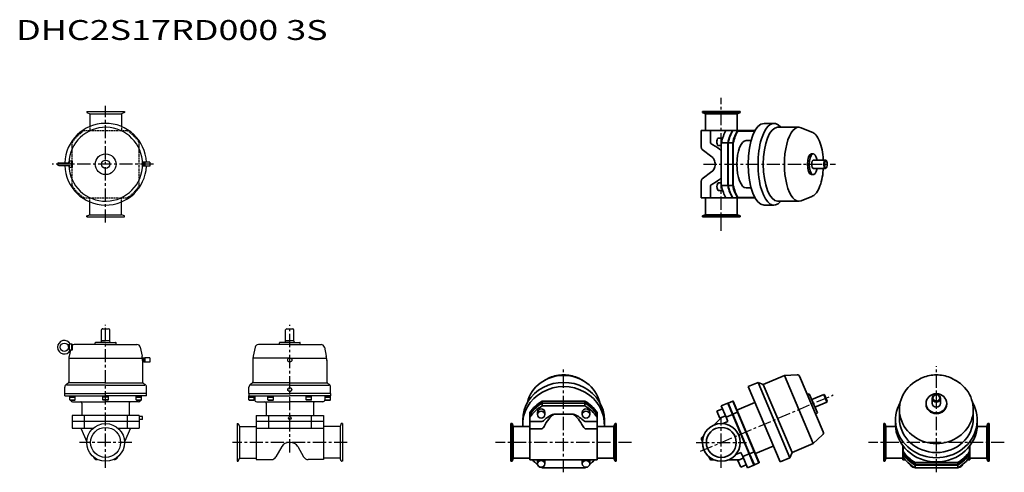
# Model space of a CAD drawing. Units: millimetres. Extents: x 42 to 2414, y 90 to 1180.
import ezdxf

# ---------------------------------------------------------------- set-up
doc = ezdxf.new("R2010")
doc.units = ezdxf.units.MM
doc.linetypes.add('CENTER', pattern=[50.8, 31.75, -6.35, 6.35, -6.35])
doc.linetypes.add('HIDDEN', pattern=[0.375, 0.25, -0.125])
doc.layers.add('Visible (ISO)', color=7, linetype='Continuous', lineweight=35)

msp = doc.modelspace()

# ---------------------------------------------------------------- linework, layer by layer
at = {"linetype": 'CENTER'}
for p, q in [((1732.2, 671.4), (1732.2, 992)), ((248.7, 691.1), (248.7, 972.3)), ((364.4, 831.7), (119.9, 831.7)), ((1689.3, 831.7), (2007.5, 831.7)), ((248.7, 100.8), (248.7, 445.2)), ((692.4, 137.5), (692.4, 445.2)), ((1352.1, 89.9), (1352.1, 342.6)), ((2250.4, 89.9), (2250.4, 345.3)), ((1681.9, 140.5), (2001.4, 276)), ((311.6, 161.8), (185.8, 161.8)), ((830.7, 161.8), (554.1, 161.8)), ((1515.9, 161.8), (1188.4, 161.8)), ((2414.1, 161.8), (2086.7, 161.8))]:
    msp.add_line(p, q, dxfattribs=at)
for p, q in [((203.2, 958.7), (203.2, 955.9)), ((203.2, 958.7), (294.2, 958.7)), ((203.2, 955.9), (210.6, 953.2)), ((210.6, 953.2), (210.6, 922.5)), ((210.6, 953.2), (286.9, 953.2)), ((294.2, 955.9), (286.9, 953.2)), ((286.9, 953.2), (286.9, 922.5)), ((294.2, 958.7), (294.2, 955.9)), ((210.6, 710.2), (210.6, 740.9)), ((286.9, 710.2), (286.9, 740.9)), ((203.2, 707.6), (210.6, 710.2)), ((203.2, 704.7), (203.2, 707.6)), ((203.2, 704.7), (294.2, 704.7)), ((210.6, 710.2), (286.9, 710.2)), ((294.2, 707.6), (286.9, 710.2)), ((294.2, 704.7), (294.2, 707.6)), ((611.4, 226.9), (611.4, 120.6)), ((773.4, 226.9), (773.4, 120.6)), ((189, 195.9), (203.2, 163.2)), ((308.4, 195.9), (294.2, 163.2)), ((565.4, 207.3), (565.4, 116.3)), ((570.9, 199.9), (570.9, 123.6)), ((813.9, 199.9), (813.9, 123.6)), ((819.4, 207.3), (819.4, 116.3)), ((673.4, 151.8), (659.1, 127.1)), ((690.7, 161.8), (694.1, 161.8)), ((711.4, 151.8), (725.7, 127.1)), ((568.2, 116.3), (570.9, 123.6)), ((570.9, 123.6), (606.9, 123.6)), ((606.9, 123.6), (611.4, 123.6)), ((611.4, 120.6), (647.9, 120.6)), ((773.4, 120.6), (736.9, 120.6)), ((813.9, 123.6), (773.4, 123.6)), ((816.5, 116.3), (813.9, 123.6)), ((565.4, 116.3), (568.2, 116.3)), ((819.4, 116.3), (816.5, 116.3))]:
    msp.add_line(p, q)
at = {"linetype": 'HIDDEN', "ltscale": 10}
for p, q in [((197.2, 912.7), (300.2, 912.7)), ((210.6, 922.5), (210.6, 912.7)), ((286.9, 922.5), (286.9, 912.7)), ((167.7, 780.2), (167.7, 883.2)), ((329.7, 780.2), (329.7, 883.2)), ((197.2, 750.7), (300.2, 750.7)), ((210.6, 740.9), (210.6, 750.7)), ((286.9, 740.9), (286.9, 750.7))]:
    msp.add_line(p, q, dxfattribs=at)
at = {"linetype": 'Continuous'}
for p, q in [((136, 834.9), (161.4, 834.9)), ((160, 834.9), (161.2, 839.2)), ((167.7, 839.2), (161.2, 839.2)), ((161.2, 839.2), (161.2, 834.9)), ((166.2, 839.2), (166.2, 824.2)), ((167.7, 839.2), (167.7, 824.2)), ((340.8, 836.5), (337.6, 836.4)), ((339.7, 836.4), (339.7, 827)), ((342.8, 836.5), (340.8, 836.5)), ((342.8, 836.7), (342.8, 826.7)), ((355.3, 836.7), (342.8, 836.7)), ((355.3, 836.7), (355.3, 826.7)), ((136, 828.6), (161.4, 828.6)), ((160, 828.6), (161.2, 824.2)), ((161.2, 828.6), (161.2, 824.2)), ((167.7, 824.2), (161.2, 824.2)), ((340.8, 827), (337.6, 827.1)), ((342.8, 827), (340.8, 827)), ((355.3, 826.7), (342.8, 826.7)), ((238.7, 406.4), (238.7, 432.6)), ((241.7, 435.6), (255.7, 435.6)), ((258.7, 406.4), (258.7, 432.6)), ((682.4, 406.4), (682.4, 432.6)), ((685.4, 435.6), (699.4, 435.6)), ((702.4, 406.4), (702.4, 432.6)), ((237.7, 402.6), (238.7, 406.4)), ((258.7, 406.4), (238.7, 406.4)), ((259.7, 402.6), (258.7, 406.4)), ((681.4, 402.6), (682.4, 406.4)), ((702.4, 406.4), (682.4, 406.4)), ((703.4, 402.6), (702.4, 406.4)), ((159.2, 391.1), (161.2, 398.6)), ((159.2, 391.1), (161.2, 383.6)), ((163.7, 383.6), (160.8, 369.8)), ((167.7, 398.6), (161.2, 398.6)), ((161.2, 398.6), (161.2, 383.6)), ((167.7, 383.6), (161.2, 383.6)), ((167.7, 383.6), (163.7, 383.6)), ((166.2, 398.6), (166.2, 383.6)), ((167.7, 383.6), (167.7, 398.6)), ((167.7, 395.5), (167.7, 383.6)), ((248.7, 397.6), (173.2, 397.6)), ((223.7, 397.6), (223.7, 401.6)), ((248.7, 402.6), (224.7, 402.6)), ((248.7, 402.6), (272.7, 402.6)), ((248.7, 397.6), (324.2, 397.6)), ((273.7, 397.6), (273.7, 401.6)), ((332.1, 391.3), (336.6, 369.8)), ((609, 391.3), (604.5, 369.8)), ((692.4, 397.6), (616.9, 397.6)), ((667.4, 397.6), (667.4, 401.6)), ((692.4, 402.6), (668.4, 402.6)), ((692.4, 402.6), (716.4, 402.6)), ((692.4, 397.6), (767.9, 397.6)), ((717.4, 397.6), (717.4, 401.6)), ((775.7, 391.3), (780.3, 369.8)), ((159.7, 359.5), (159.7, 308)), ((160, 364.7), (336.6, 364.7)), ((340.8, 364.9), (337.4, 364.8)), ((337.7, 359.5), (337.7, 308)), ((339.7, 364.8), (339.7, 355.4)), ((342.8, 364.9), (340.8, 364.9)), ((342.8, 365.1), (342.8, 355.1)), ((355.3, 365.1), (342.8, 365.1)), ((355.3, 365.1), (355.3, 355.1)), ((603.4, 359.5), (603.4, 308)), ((690.3, 364.7), (604.5, 364.7)), ((694.4, 364.7), (780.3, 364.7)), ((781.4, 359.5), (781.4, 308)), ((340.8, 355.4), (337.7, 355.5)), ((342.8, 355.4), (340.8, 355.4)), ((355.3, 355.1), (342.8, 355.1)), ((150.2, 273.6), (150.2, 295)), ((157.2, 303.7), (154.2, 301.9)), ((248.7, 299.6), (154.2, 299.6)), ((248.7, 305.1), (159.7, 305.1)), ((248.7, 305.1), (337.7, 305.1)), ((248.7, 299.6), (343.2, 299.6)), ((340.2, 303.7), (343.2, 301.9)), ((347.2, 273.6), (347.2, 295)), ((593.9, 279.6), (593.9, 295)), ((600.9, 303.7), (597.9, 301.9)), ((692.4, 299.6), (597.9, 299.6)), ((692.4, 305.1), (603.4, 305.1)), ((692.4, 305.1), (781.4, 305.1)), ((692.4, 299.6), (786.9, 299.6)), ((783.9, 303.7), (786.9, 301.9)), ((790.9, 279.6), (790.9, 295)), ((150.2, 279.6), (248.7, 279.6)), ((150.2, 273.6), (248.7, 273.6)), ((162.5, 271.6), (162.5, 273.6)), ((175.5, 271.6), (162.5, 271.6)), ((162.5, 264.1), (162.5, 271.6)), ((162.5, 270.4), (175.5, 270.4)), ((163.4, 263.6), (162.5, 264.1)), ((162.5, 264.1), (175.5, 264.1)), ((163.4, 263.6), (174.7, 263.6)), ((174.7, 263.6), (175.5, 264.1)), ((175.5, 271.6), (175.5, 273.6)), ((175.5, 264.1), (175.5, 271.6)), ((242.2, 271.6), (242.2, 273.6)), ((255.2, 271.6), (242.2, 271.6)), ((242.2, 264.1), (242.2, 271.6)), ((255.2, 270.4), (242.2, 270.4)), ((243.1, 263.6), (242.2, 264.1)), ((255.2, 264.1), (242.2, 264.1)), ((254.3, 263.6), (243.1, 263.6)), ((347.2, 279.6), (248.7, 279.6)), ((333.7, 273.6), (248.7, 273.6)), ((254.3, 263.6), (255.2, 264.1)), ((255.2, 271.6), (255.2, 273.6)), ((255.2, 264.1), (255.2, 271.6)), ((321.9, 271.6), (321.9, 273.6)), ((321.9, 264.1), (321.9, 271.6)), ((334.9, 271.6), (321.9, 271.6)), ((321.9, 270.4), (334.9, 270.4)), ((321.9, 264.1), (334.9, 264.1)), ((322.7, 263.6), (321.9, 264.1)), ((322.7, 263.6), (334, 263.6)), ((347.2, 273.6), (333.7, 273.6)), ((334, 263.6), (334.9, 264.1)), ((334.9, 271.6), (334.9, 273.6)), ((334.9, 264.1), (334.9, 271.6)), ((593.9, 279.6), (593.9, 273.6)), ((593.9, 279.6), (692.4, 279.6)), ((593.9, 273.6), (692.4, 273.6)), ((593.9, 271.6), (593.9, 273.6)), ((606.9, 271.6), (593.9, 271.6)), ((593.9, 264.1), (593.9, 271.6)), ((593.9, 270.4), (606.9, 270.4)), ((593.9, 264.1), (606.9, 264.1)), ((594.7, 263.6), (593.9, 264.1)), ((594.7, 263.6), (606, 263.6)), ((606, 263.6), (606.9, 264.1)), ((606.9, 271.6), (606.9, 273.6)), ((606.9, 264.1), (606.9, 271.6)), ((607.9, 273.6), (607.9, 264.6)), ((639.9, 271.6), (639.9, 273.6)), ((639.9, 271.6), (652.9, 271.6)), ((639.9, 264.1), (639.9, 271.6)), ((639.9, 270.4), (652.9, 270.4)), ((639.9, 264.1), (652.9, 264.1)), ((640.7, 263.6), (639.9, 264.1)), ((640.7, 263.6), (652, 263.6)), ((652, 263.6), (652.9, 264.1)), ((652.9, 271.6), (652.9, 273.6)), ((652.9, 264.1), (652.9, 271.6)), ((790.9, 279.6), (692.4, 279.6)), ((790.9, 273.6), (692.4, 273.6)), ((731.9, 271.6), (731.9, 273.6)), ((744.9, 271.6), (731.9, 271.6)), ((731.9, 264.1), (731.9, 271.6)), ((744.9, 270.4), (731.9, 270.4)), ((732.7, 263.6), (731.9, 264.1)), ((744.9, 264.1), (731.9, 264.1)), ((744, 263.6), (732.7, 263.6)), ((744, 263.6), (744.9, 264.1)), ((744.9, 271.6), (744.9, 273.6)), ((744.9, 264.1), (744.9, 271.6)), ((776.9, 273.6), (776.9, 264.6)), ((777.9, 271.6), (777.9, 273.6)), ((777.9, 264.1), (777.9, 271.6)), ((777.9, 271.6), (790.9, 271.6)), ((777.9, 270.4), (790.9, 270.4)), ((778.7, 263.6), (777.9, 264.1)), ((777.9, 264.1), (790.9, 264.1)), ((778.7, 263.6), (790, 263.6)), ((790, 263.6), (790.9, 264.1)), ((790.9, 279.6), (790.9, 273.6)), ((790.9, 271.6), (790.9, 273.6)), ((790.9, 264.1), (790.9, 271.6)), ((169.2, 259.6), (248.7, 259.6)), ((191.7, 256.6), (191.7, 226.9)), ((328.2, 259.6), (248.7, 259.6)), ((305.7, 256.6), (305.7, 226.9)), ((612.9, 259.6), (692.4, 259.6)), ((635.4, 256.6), (635.4, 226.9)), ((771.9, 259.6), (692.4, 259.6)), ((749.4, 256.6), (749.4, 226.9)), ((167.7, 226.9), (167.7, 195.9)), ((329.7, 226.9), (167.7, 226.9)), ((197.2, 226.9), (197.2, 195.9)), ((300.2, 226.9), (300.2, 195.9)), ((329.7, 226.9), (329.7, 195.9)), ((337.7, 223.9), (329.7, 223.9)), ((337.7, 216.9), (329.7, 216.9)), ((337.7, 216.9), (337.7, 223.9)), ((611.4, 226.9), (773.4, 226.9)), ((611.4, 225.9), (611.4, 213.9)), ((640.9, 226.9), (640.9, 195.9)), ((743.9, 226.9), (743.9, 195.9)), ((167.7, 212.9), (329.7, 212.9)), ((167.7, 195.9), (218.6, 195.9)), ((278.8, 195.9), (329.7, 195.9)), ((565.4, 207.3), (568.2, 207.3)), ((568.2, 207.3), (570.9, 199.9)), ((570.9, 199.9), (611.4, 199.9)), ((611.4, 212.9), (773.4, 212.9)), ((611.4, 195.9), (773.4, 195.9)), ((813.9, 199.9), (773.4, 199.9)), ((816.5, 207.3), (813.9, 199.9)), ((819.4, 207.3), (816.5, 207.3))]:
    msp.add_line(p, q, dxfattribs=at)
at = {"color": 0, "linetype": 'CENTER', "lineweight": 25}
for p, q in [((1732.2, 100.9), (1732.2, 222.7)), ((1671.2, 161.8), (1793.1, 161.8))]:
    msp.add_line(p, q, dxfattribs=at)
at = {"linetype": 'Continuous'}
for centre, radius in [((248.7, 831.7), 25), ((248.7, 831.7), 10), ((149.2, 391.1), 10), ((692.4, 360.1), 5), ((692.4, 289.1), 4.8), ((692.4, 289.1), 4.2), ((692.4, 220.4), 3.5)]:
    msp.add_circle(centre, radius, dxfattribs=at)
for radius in [45.5, 36.1]:
    msp.add_circle((248.7, 161.8), radius)
for centre, radius, start, end in [((248.7, 831.7), 98.5, 2.9096, 178.1674), ((248.7, 831.7), 89, 182.0283, 177.9717), ((136, 831.7), 3.15, 90, 270), ((248.7, 831.7), 98.5, 181.8326, 357.0903), ((241.7, 432.6), 3, 89.9998, 180.0002), ((255.7, 432.6), 3, 0.0002, 89.9998), ((685.4, 432.6), 3, 90, 180), ((699.4, 432.6), 3, 0, 90), ((149.2, 391.1), 16.3, 27.3951, 332.6051), ((173.2, 389.6), 8, 89.8882, 133.2184), ((224.7, 401.6), 1, 90.0002, 180.0008), ((272.7, 401.6), 1, 0.0008, 90.0002), ((272.7, 401.6), 1, 0.0008, 90.0002), ((324.2, 389.6), 8, 12.0001, 89.9999), ((616.9, 389.6), 8, 90, 167.9998), ((668.4, 401.6), 1, 90, 180), ((716.4, 401.6), 1, 0, 90), ((716.4, 401.6), 1, 0, 90), ((767.9, 389.6), 8, 12.0002, 90), ((209.7, 359.4), 50, 168, 180), ((287.7, 359.4), 50, 0, 12), ((653.4, 359.4), 50, 168, 180), ((731.4, 359.4), 50, 0, 12), ((158.2, 295), 8, 120.0002, 179.9998), ((154.7, 308), 5, 299.9996, 0.0001), ((342.7, 308), 5, 180.0001, 240), ((339.2, 295), 8, 0.0001, 60), ((601.9, 295), 8, 119.9999, 180), ((598.4, 308), 5, 299.9999, 0), ((786.4, 308), 5, 180, 240.0001), ((782.9, 295), 8, 0, 60.0001), ((169.2, 264.6), 5, 191.53, 270), ((328.2, 264.6), 5, 269.9999, 348.4707), ((612.9, 264.6), 5, 180, 270), ((771.9, 264.6), 5, 270, 0), ((188.7, 256.6), 3, 359.9993, 90.0001), ((308.7, 256.6), 3, 90.0001, 179.9992), ((632.4, 256.6), 3, 0, 90), ((752.4, 256.6), 3, 90, 180)]:
    msp.add_arc(centre, radius, start, end, dxfattribs=at)
at = {"linetype": 'HIDDEN', "ltscale": 10}
for start, end in [(122.4617, 147.5382), (32.4618, 57.5383), (212.4618, 237.5383), (302.4617, 327.5382)]:
    msp.add_arc((248.7, 831.7), 96, start, end, dxfattribs=at)
for centre, radius, start, end in [((690.7, 141.8), 20, 90, 150), ((694.1, 141.8), 20, 30, 90), ((228.3, 130.6), 10, 203.4846, 270), ((269.1, 130.6), 10, 270, 336.5154), ((647.8, 133.6), 13, 270, 330), ((736.9, 133.6), 13, 210, 270), ((817.1, 117.1), 0.8, 200, 270)]:
    msp.add_arc(centre, radius, start, end)
at = {"linetype": 'Continuous'}
msp.add_ellipse((161.4, 831.7), major_axis=(0, 3.15), ratio=0.709847, start_param=3.141593, end_param=6.283185, dxfattribs=at)
at = {"layer": 'Visible (ISO)'}
for p, q in [((1777.7, 958.7), (1686.7, 958.7)), ((1686.7, 955.9), (1686.7, 958.7)), ((1777.7, 955.9), (1686.7, 955.9)), ((1694, 953.2), (1686.7, 955.9)), ((1770.3, 953.2), (1694, 953.2)), ((1694, 912.7), (1694, 953.2)), ((1770.3, 953.2), (1777.7, 955.9)), ((1770.3, 912.7), (1770.3, 953.2)), ((1777.7, 955.9), (1777.7, 958.7)), ((1859.1, 930.2), (1835.2, 930.2)), ((1684, 912.7), (1684.8, 912.7)), ((1684, 872.2), (1684, 912.7)), ((1705.9, 912.7), (1684.8, 912.7)), ((1705.9, 912.7), (1743.5, 912.7)), ((1705.9, 885.9), (1705.9, 912.7)), ((1759.1, 912.7), (1743.5, 912.7)), ((1759.1, 912.7), (1760, 912.7)), ((1771.1, 912.7), (1760, 912.7)), ((1811.4, 912.7), (1771.1, 912.7)), ((1772.1, 911.7), (1812.2, 911.7)), ((1918.9, 920.7), (1867.9, 920.7)), ((1875.6, 920.7), (1875.4, 920.9)), ((1950.4, 909.2), (1924.3, 919.6)), ((1735.3, 894.7), (1725.1, 894.7)), ((1732, 883.2), (1732, 780.2)), ((1747.6, 883.2), (1732, 883.2)), ((1747.6, 780.2), (1747.6, 883.2)), ((1748, 882.9), (1748, 780.5)), ((1748.5, 780.2), (1748.5, 883.2)), ((1759.6, 883.2), (1748.5, 883.2)), ((1759.6, 883.2), (1759.6, 780.2)), ((1760.9, 780.5), (1760.9, 882.9)), ((1803.8, 888.7), (1792.1, 888.7)), ((1686.3, 867.2), (1709.7, 849.2)), ((1732, 876.7), (1725.1, 876.7)), ((1953.9, 856.7), (1949.3, 856.7)), ((1982.9, 841.7), (1953.9, 841.7)), ((1985.7, 839.4), (1984.6, 840.8)), ((1709.7, 814.2), (1686.3, 796.2)), ((1953.9, 806.7), (1949.3, 806.7)), ((1982.9, 821.7), (1953.9, 821.7)), ((1985.7, 824), (1984.6, 822.6)), ((1684, 750.7), (1684, 791.2)), ((1725.1, 786.7), (1732, 786.7)), ((1705.9, 750.7), (1705.9, 777.5)), ((1725.1, 768.7), (1735.3, 768.7)), ((1747.6, 780.2), (1732, 780.2)), ((1759.6, 780.2), (1748.5, 780.2)), ((1803.8, 774.7), (1792.1, 774.7)), ((1684.8, 750.7), (1684, 750.7)), ((1684.8, 750.7), (1705.9, 750.7)), ((1694, 710.2), (1694, 750.7)), ((1743.5, 750.7), (1705.9, 750.7)), ((1759.1, 750.7), (1743.5, 750.7)), ((1760, 750.7), (1759.1, 750.7)), ((1771.1, 750.7), (1760, 750.7)), ((1770.3, 710.2), (1770.3, 750.7)), ((1771.1, 750.7), (1811.4, 750.7)), ((1812.2, 751.7), (1772.1, 751.7)), ((1918.9, 742.7), (1867.9, 742.7)), ((1875.6, 742.7), (1875.4, 742.5)), ((1950.4, 754.2), (1924.3, 743.8)), ((1859.1, 733.2), (1835.2, 733.2)), ((1694, 710.2), (1686.7, 707.6)), ((1777.7, 707.6), (1686.7, 707.6)), ((1686.7, 704.7), (1686.7, 707.6)), ((1777.7, 704.7), (1686.7, 704.7)), ((1770.3, 710.2), (1694, 710.2)), ((1770.3, 710.2), (1777.7, 707.6)), ((1777.7, 704.7), (1777.7, 707.6)), ((1311.8, 314.3), (1306.4, 311.3)), ((1392.5, 314.3), (1397.9, 311.3)), ((1884.2, 323), (1833.1, 301.3)), ((1915, 324.6), (1884.2, 323)), ((1884.2, 323), (1953.7, 159.1)), ((1920.9, 321), (1977.8, 187)), ((2210, 314.3), (2204.6, 311.3)), ((2290.7, 314.3), (2296.2, 311.3)), ((1820.6, 306.3), (1796.7, 296.2)), ((1796.7, 296.2), (1873.7, 114.8)), ((1820.6, 306.3), (1897.6, 125)), ((1833.1, 301.3), (1820.6, 306.3)), ((1833.1, 301.3), (1902.6, 137.4)), ((1300.6, 261.4), (1403.7, 261.4)), ((1300.6, 261.4), (1300.6, 256.7)), ((1403.7, 261.4), (1403.7, 256.7)), ((1759.6, 261.4), (1748.5, 256.7)), ((1771.1, 234.3), (1759.6, 261.4)), ((1944.2, 278.9), (1939.5, 277)), ((1944.2, 278.9), (1963.7, 232.9)), ((1979, 277.4), (1950, 265.1)), ((1986.8, 259), (1979, 277.4)), ((1981, 276.6), (1979, 277.4)), ((1981, 276.6), (1987.6, 261)), ((1987.6, 261), (1986.8, 259)), ((2240.4, 268.2), (2240.4, 255.9)), ((2260.4, 268.2), (2260.4, 255.9)), ((1403.7, 256.7), (1300.6, 256.7)), ((1403.7, 256.3), (1300.6, 256.3)), ((1300.6, 256.3), (1300.6, 249.7)), ((1300.6, 249.7), (1403.7, 249.7)), ((1403.7, 256.3), (1403.7, 249.7)), ((1721.6, 237), (1734.9, 242.6)), ((1747.6, 256.3), (1732, 249.7)), ((1743.5, 222.6), (1732, 249.7)), ((1747.6, 256.3), (1759.1, 229.2)), ((1748.5, 256.7), (1760, 229.6)), ((1760.9, 260.9), (1772.1, 234.4)), ((1812.9, 258), (1769.9, 239.7)), ((1986.8, 259), (1957.8, 246.7)), ((2161.4, 241.1), (2161.4, 219.4)), ((2225.4, 255.9), (2225.4, 254)), ((2275.4, 255.9), (2275.4, 254)), ((2339.4, 241.1), (2339.4, 219.4)), ((1253.6, 215.7), (1253.6, 205.5)), ((1271.1, 234.3), (1271.1, 229.6)), ((1271.1, 229.6), (1271.1, 229.2)), ((1271.1, 229.2), (1271.1, 222.6)), ((1271.1, 212.3), (1271.1, 222.6)), ((1289.2, 234.4), (1289.2, 228.7)), ((1307.2, 234.4), (1307.2, 228.7)), ((1329.2, 230.1), (1375.1, 230.1)), ((1397.1, 228.7), (1397.1, 234.4)), ((1415.1, 228.7), (1415.1, 234.4)), ((1433.1, 234.3), (1433.1, 229.6)), ((1433.1, 229.2), (1433.1, 229.6)), ((1433.1, 229.2), (1433.1, 222.6)), ((1433.1, 222.6), (1433.1, 212.3)), ((1450.6, 215.7), (1450.6, 205.5)), ((1732.4, 222), (1714.9, 203.9)), ((1721.6, 237), (1728.6, 220.4)), ((1728.6, 220.4), (1742, 226.1)), ((1759.1, 229.2), (1743.5, 222.6)), ((1743.5, 222.6), (1747.8, 212.3)), ((1799.4, 134.3), (1759.1, 229.2)), ((1771.1, 234.3), (1760, 229.6)), ((1800.3, 134.7), (1760, 229.6)), ((1771.1, 234.3), (1811.4, 139.4)), ((1812.2, 140.1), (1772.1, 234.4)), ((1963.7, 232.9), (1959.1, 230.9)), ((2151.9, 215.7), (2151.9, 205.5)), ((2348.9, 215.7), (2348.9, 205.5)), ((1225.1, 207.3), (1225.1, 116.3)), ((1228, 207.3), (1225.1, 207.3)), ((1228, 207.3), (1228, 116.3)), ((1230.7, 199.9), (1228, 207.3)), ((1230.7, 199.9), (1230.7, 123.6)), ((1271.1, 199.9), (1230.7, 199.9)), ((1271.1, 212.3), (1298, 212.3)), ((1271.1, 194.5), (1271.1, 212.3)), ((1298, 194.5), (1271.1, 194.5)), ((1271.1, 194.5), (1271.1, 172.7)), ((1433.1, 212.3), (1406.3, 212.3)), ((1433.1, 194.5), (1406.3, 194.5)), ((1433.1, 212.3), (1433.1, 194.5)), ((1473.6, 199.9), (1433.1, 199.9)), ((1433.1, 172.7), (1433.1, 194.5)), ((1473.6, 199.9), (1476.3, 207.3)), ((1473.6, 199.9), (1473.6, 123.6)), ((1476.3, 207.3), (1476.3, 116.3)), ((1479.1, 207.3), (1476.3, 207.3)), ((1479.1, 207.3), (1479.1, 116.3)), ((1747.8, 212.3), (1735.7, 207.1)), ((2123.4, 116.3), (2123.4, 207.3)), ((2123.4, 207.3), (2126.2, 207.3)), ((2126.2, 116.3), (2126.2, 207.3)), ((2128.9, 199.9), (2126.2, 207.3)), ((2128.9, 123.6), (2128.9, 199.9)), ((2128.9, 199.9), (2152.1, 199.9)), ((2348.7, 199.9), (2371.9, 199.9)), ((2371.9, 199.9), (2374.5, 207.3)), ((2371.9, 123.6), (2371.9, 199.9)), ((2374.5, 116.3), (2374.5, 207.3)), ((2374.5, 207.3), (2377.4, 207.3)), ((2377.4, 116.3), (2377.4, 207.3)), ((1271.1, 169.5), (1271.1, 172.7)), ((1271.1, 169.5), (1271.1, 122)), ((1433.1, 172.7), (1433.1, 169.5)), ((1433.1, 122), (1433.1, 169.5)), ((1686.7, 163.6), (1684.2, 169.5)), ((1684.8, 172.7), (1689.5, 177.6)), ((1976.3, 180.2), (1953.7, 159.1)), ((1857.4, 153), (1814.4, 134.8)), ((1953.7, 159.1), (1902.6, 137.4)), ((2169.4, 153.9), (2169.4, 139.4)), ((2170.4, 140.1), (2170.4, 152.6)), ((2330.4, 152.6), (2330.4, 140.1)), ((2331.4, 139.4), (2331.4, 153.9)), ((1230.7, 123.6), (1228, 116.3)), ((1271.1, 123.6), (1230.7, 123.6)), ((1271.1, 120.1), (1271.1, 122)), ((1271.1, 120.1), (1311.7, 120.1)), ((1314.3, 120.1), (1311.7, 120.1)), ((1314.3, 120.1), (1332.2, 120.1)), ((1332.2, 120.1), (1372.1, 120.1)), ((1372.1, 120.1), (1390, 120.1)), ((1392.6, 120.1), (1390, 120.1)), ((1392.6, 120.1), (1433.1, 120.1)), ((1473.6, 123.6), (1433.1, 123.6)), ((1433.1, 122), (1433.1, 120.1)), ((1473.6, 123.6), (1476.3, 116.3)), ((1704.4, 122), (1701.9, 127.8)), ((1713.9, 120.1), (1707.1, 120.1)), ((1750.5, 120.1), (1775.7, 120.1)), ((1767.2, 132.8), (1779.4, 137.9)), ((1785.2, 124.2), (1771.9, 118.5)), ((1779.4, 137.9), (1783.7, 127.7)), ((1799.4, 134.3), (1783.7, 127.7)), ((1795.3, 100.6), (1783.7, 127.7)), ((1799.4, 134.3), (1810.9, 107.2)), ((1811.4, 139.4), (1800.3, 134.7)), ((1800.3, 134.7), (1811.8, 107.6)), ((1822.9, 112.3), (1811.4, 139.4)), ((1812.2, 140.1), (1823.4, 113.6)), ((1897.6, 125), (1873.7, 114.8)), ((1902.6, 137.4), (1897.6, 125)), ((2128.9, 123.6), (2126.2, 116.3)), ((2128.9, 123.6), (2169.4, 123.6)), ((2169.4, 139.4), (2169.4, 134.7)), ((2169.4, 134.3), (2169.4, 134.7)), ((2169.4, 134.3), (2169.4, 127.7)), ((2169.4, 120.1), (2169.4, 127.7)), ((2175.2, 120.1), (2169.4, 120.1)), ((2331.4, 120.1), (2325.5, 120.1)), ((2331.4, 139.4), (2331.4, 134.7)), ((2331.4, 134.7), (2331.4, 134.3)), ((2331.4, 134.3), (2331.4, 127.7)), ((2331.4, 127.7), (2331.4, 120.1)), ((2331.4, 123.6), (2371.9, 123.6)), ((2371.9, 123.6), (2374.5, 116.3)), ((1228, 116.3), (1225.1, 116.3)), ((1289.2, 110.2), (1289.2, 115.9)), ((1403.7, 100.6), (1300.6, 100.6)), ((1307.2, 110.2), (1307.2, 115.9)), ((1397.1, 115.9), (1397.1, 110.2)), ((1415.1, 115.9), (1415.1, 110.2)), ((1479.1, 116.3), (1476.3, 116.3)), ((1778.9, 101.9), (1771.9, 118.5)), ((1792.3, 107.6), (1778.9, 101.9)), ((1810.9, 107.2), (1795.3, 100.6)), ((1822.9, 112.3), (1811.8, 107.6)), ((2123.4, 116.3), (2126.2, 116.3)), ((2198.9, 112.3), (2301.9, 112.3)), ((2198.9, 112.3), (2198.9, 107.6)), ((2301.9, 107.6), (2198.9, 107.6)), ((2301.9, 107.2), (2198.9, 107.2)), ((2198.9, 107.2), (2198.9, 100.6)), ((2198.9, 100.6), (2301.9, 100.6)), ((2301.6, 113.6), (2199.1, 113.6)), ((2301.9, 112.3), (2301.9, 107.6)), ((2301.9, 107.2), (2301.9, 100.6)), ((2374.5, 116.3), (2377.4, 116.3))]:
    msp.add_line(p, q, dxfattribs=at)
for radius in [45.5, 36.1]:
    msp.add_circle((1732.2, 161.8), radius, dxfattribs=at)
for centre, radius, start, end in [((1915.4, 318.6), 6, 23, 93), ((1687, 170.6), 3, 136, 203), ((1972.2, 184.6), 6, 313, 23), ((1707.1, 123.1), 3, 203, 270)]:
    msp.add_arc(centre, radius, start, end, dxfattribs=at)
for centre, major_axis, ratio, start_param, end_param in [((1835.2, 831.7), (0, -98.5), 0.390731, 3.141593, 6.283185), ((1859.1, 831.7), (0, -98.5), 0.390731, 2.703211, 6.721567), ((1763.6, 831.7), (0, -96), 0.390731, 3.708157, 4.145825), ((1779.3, 831.7), (0, 96), 0.390731, 0.566564, 1.004232), ((1779.3, 831.7), (0, -95), 0.390731, 3.711214, 4.142768), ((1780.2, 831.7), (0, 96), 0.390731, 0.566564, 1.004232), ((1791.2, 831.7), (0, -96), 0.390731, 3.708157, 4.145825), ((1792.1, 831.7), (0, 95), 0.390731, 0.569621, 1.001175), ((1792.1, 831.7), (0, -95), 0.390731, 2.562459, 2.571971), ((1867.9, 831.7), (0, -89), 0.390731, 3.141593, 6.283185), ((1918.9, 831.7), (0, -89), 0.390731, 2.986475, 6.438303), ((1723.6, 885.9), (-17.8, 0), 0.56248, 0, 0.821558), ((1634, 831.7), (-113.8, 0), 0.56248, 3.675902, 3.963151), ((1725.1, 885.7), (0, 9), 0.390731, 0, 3.141593), ((1792.1, 831.7), (0, -57), 0.390731, 3.141593, 6.283185), ((1949.3, 831.7), (0, -25), 0.390731, 3.141593, 6.283185), ((1953.9, 831.7), (0, -25), 0.390731, 1.982313, 7.442465), ((1953.9, 831.7), (0, -10), 0.390731, 3.141593, 6.283185), ((1982.9, 831.7), (0, 10), 0.390731, 5.844804, 9.86316), ((1723.6, 777.5), (-17.8, 0), 0.56248, 5.461627, 6.283185), ((1634, 831.7), (-113.8, 0), 0.56248, 2.320034, 2.607283), ((1725.1, 777.7), (0, -9), 0.390731, 3.141593, 6.283185), ((1763.6, 831.7), (0, -96), 0.390731, 5.278953, 5.716621), ((1779.3, 831.7), (0, 96), 0.390731, 2.137361, 2.575028), ((1779.3, 831.7), (0, -95), 0.390731, 5.28201, 5.713564), ((1780.2, 831.7), (0, 96), 0.390731, 2.137361, 2.575028), ((1791.2, 831.7), (0, -96), 0.390731, 5.278953, 5.716621), ((1792.1, 831.7), (0, 95), 0.390731, 2.140418, 2.571971), ((1792.1, 831.7), (0, -95), 0.390731, 0.569621, 0.579134), ((1352.1, 241.1), (89, 0), 0.920505, 0.209211, 2.932381), ((2250.4, 241.1), (89, 0), 0.920505, 2.11128, 7.313498), ((1352.1, 205.5), (98.5, 0), 0.920505, 6.221684, 9.48628), ((1352.1, 215.7), (98.5, 0), 0.920505, 0, 3.141593), ((1352.1, 186.8), (96, 0), 0.920505, 2.137361, 2.575028), ((1352.1, 186.8), (96, 0), 0.920505, 0.566564, 1.004232), ((1352.1, 182.2), (-96, 0), 0.920505, 5.278953, 5.716621), ((1352.1, 181.8), (-96, 0), 0.920505, 5.278953, 5.716621), ((1352.1, 175.1), (96, 0), 0.920505, 2.137361, 2.575028), ((1298.2, 234.4), (-9, 0), 0.920505, 3.141593, 6.283185), ((1406.1, 234.4), (-9, 0), 0.920505, 3.141593, 6.283185), ((1352.1, 182.2), (-96, 0), 0.920505, 3.708157, 4.145825), ((1352.1, 181.8), (-96, 0), 0.920505, 3.708157, 4.145825), ((1352.1, 175.1), (96, 0), 0.920505, 0.566564, 1.004232), ((2250.4, 215.7), (98.5, 0), 0.920505, 2.654829, 6.769949), ((2250.4, 254), (25, 0), 0.920505, 3.141593, 6.283185), ((2250.4, 255.9), (10, 0), 0.920505, 3.141593, 6.283185), ((1298, 221.5), (10, 0), 0.920505, 4.712389, 5.533947), ((1352.1, 175.1), (64, 0), 0.920505, 1.937278, 2.392355), ((1352.1, 120.1), (0, -117.8), 0.54318, 3.508075, 3.963151), ((1352.1, 175.1), (-64, 0), 0.920505, 3.890831, 4.345907), ((1352.1, 120.1), (0, -117.8), 0.54318, 2.320034, 2.775111), ((1406.3, 221.5), (10, 0), 0.920505, 3.890831, 4.712389), ((2250.4, 219.4), (89, 0), 0.920505, 3.141593, 6.283185), ((1298, 212.9), (0, -18.4), 0.54318, 0, 0.821558), ((1406.3, 212.9), (0, -18.4), 0.54318, 5.461627, 6.283185), ((2250.4, 205.5), (98.5, 0), 0.920505, 3.141593, 6.283185), ((1352.1, 175.1), (-96, 0), 0.920505, 0.6718, 0.858693), ((1298.2, 115.9), (-9, 0), 0.920505, 5.747001, 6.283185), ((1298.2, 115.9), (9, 0), 0.920505, 0, 0.536184), ((1406.1, 115.9), (-9, 0), 0.920505, 5.747001, 6.283185), ((1406.1, 115.9), (9, 0), 0.920505, 0, 0.536184), ((1352.1, 175.1), (-96, 0), 0.920505, 2.2829, 2.469793), ((2250.4, 186.8), (96, 0), 0.920505, 3.708157, 4.145825), ((2250.4, 182.2), (-96, 0), 0.920505, 0.566564, 1.004232), ((2250.4, 181.8), (-96, 0), 0.920505, 0.566564, 1.004232), ((2250.4, 175.1), (96, 0), 0.920505, 3.708157, 4.145825), ((2250.4, 187.2), (-95, 0), 0.920505, 0.569621, 1.001175), ((2250.4, 187.2), (-95, 0), 0.920505, 2.140418, 2.571971), ((2250.4, 186.8), (96, 0), 0.920505, 5.278953, 5.716621), ((2250.4, 182.2), (-96, 0), 0.920505, 2.137361, 2.575028), ((2250.4, 181.8), (-96, 0), 0.920505, 2.137361, 2.575028), ((2250.4, 175.1), (96, 0), 0.920505, 5.278953, 5.716621), ((1352.1, 175.1), (-96, 0), 0.920505, 0.975768, 1.004232), ((1352.1, 175.1), (-96, 0), 0.920505, 2.137361, 2.165824), ((2196.4, 110.2), (-9, 0), 0.920505, 0.243319, 1.591142), ((2304.4, 110.2), (9, 0), 0.920505, 4.692043, 6.039867)]:
    msp.add_ellipse(centre, major_axis=major_axis, ratio=ratio, start_param=start_param, end_param=end_param, dxfattribs=at)
for centre, major_axis, ratio in [((1984.3, 831.7), (0, 8.5), 0.390731), ((2250.4, 255.9), (25, 0), 0.920505), ((2250.4, 268.2), (-10, 0), 0.920505), ((2250.4, 268.8), (8.5, 0), 0.920505), ((1298.2, 228.7), (9, 0), 0.920505), ((1406.1, 228.7), (-9, 0), 0.920505), ((1298.2, 110.2), (-9, 0), 0.920505), ((1406.1, 110.2), (9, 0), 0.920505)]:
    msp.add_ellipse(centre, major_axis=major_axis, ratio=ratio, dxfattribs=at)
for points in [[(1759.2, 911.7), (1759.5, 912), (1759.8, 912.4), (1760, 912.7)], [(1771.1, 912.7), (1771.4, 912.4), (1771.8, 912), (1772.1, 911.7)], [(1812.2, 911.7), (1811.9, 912), (1811.6, 912.4), (1811.4, 912.7)], [(1748, 882.9), (1748.2, 883), (1748.3, 883.1), (1748.5, 883.2)], [(1759.6, 883.2), (1760, 883.1), (1760.4, 883), (1760.9, 882.9)], [(1748, 780.5), (1748.2, 780.4), (1748.3, 780.3), (1748.5, 780.2)], [(1759.6, 780.2), (1760, 780.3), (1760.4, 780.4), (1760.9, 780.5)], [(1759.2, 751.7), (1759.5, 751.4), (1759.8, 751), (1760, 750.7)], [(1771.1, 750.7), (1771.4, 751), (1771.8, 751.4), (1772.1, 751.7)], [(1811.4, 750.7), (1811.6, 751), (1811.9, 751.4), (1812.2, 751.7)], [(1759.6, 261.4), (1760, 261.2), (1760.4, 261.1), (1760.9, 260.9)], [(1300.7, 256.3), (1300.7, 256.5), (1300.7, 256.6), (1300.6, 256.7)], [(1403.6, 256.3), (1403.6, 256.5), (1403.6, 256.6), (1403.7, 256.7)], [(1748, 255.4), (1748.2, 255.8), (1748.3, 256.3), (1748.5, 256.7)], [(1271.3, 229.5), (1271.3, 229.5), (1271.2, 229.5), (1271.1, 229.6)], [(1433, 229.5), (1433, 229.5), (1433.1, 229.5), (1433.1, 229.6)], [(1759.2, 228.9), (1759.5, 229.1), (1759.8, 229.4), (1760, 229.6)], [(1771.1, 234.3), (1771.4, 234.3), (1771.8, 234.4), (1772.1, 234.4)], [(1799.3, 134.6), (1799.6, 134.6), (1800, 134.7), (1800.3, 134.7)], [(1811.4, 139.4), (1811.6, 139.6), (1811.9, 139.9), (1812.2, 140.1)], [(2169.4, 139.4), (2169.7, 139.6), (2170, 139.9), (2170.4, 140.1)], [(2330.4, 140.1), (2330.7, 139.9), (2331, 139.6), (2331.4, 139.4)], [(1810.5, 108.1), (1810.9, 107.9), (1811.4, 107.8), (1811.8, 107.6)], [(1822.9, 112.3), (1823, 112.7), (1823.2, 113.2), (1823.4, 113.6)], [(2198.9, 112.3), (2198.9, 112.7), (2199, 113.2), (2199.1, 113.6)], [(2301.9, 112.3), (2301.8, 112.7), (2301.7, 113.2), (2301.6, 113.6)]]:
    msp.add_open_spline(points, degree=3, dxfattribs=at)
for points, knots in [([(1950.4, 909.2), (1953.9, 907.8), (1956.9, 905.4), (1963.2, 898.5), (1966.2, 893.4), (1971.3, 881.2), (1973.4, 874.1), (1976.4, 859), (1977.4, 850.9), (1977.9, 842.3), (1978, 842), (1978, 841.7)], [3.29671, 3.29671, 3.29671, 3.29671, 3.552448, 3.552448, 3.890294, 3.890294, 4.233394, 4.233394, 4.566163, 4.566163, 4.578926, 4.578926, 4.578926, 4.578926]), ([(1686.3, 867.2), (1686, 867.4), (1685.7, 867.7), (1685.2, 868.3), (1685, 868.6), (1684.6, 869.3), (1684.4, 869.6), (1684.2, 870.3), (1684.1, 870.7), (1684, 871.4), (1684, 871.8), (1684, 872.2)], [-1.047198, -1.047198, -1.047198, -1.047198, -0.837758, -0.837758, -0.628319, -0.628319, -0.418879, -0.418879, -0.20944, -0.20944, 0, 0, 0, 0]), ([(1709.7, 849.2), (1710.4, 848.7), (1711.1, 848.1), (1713, 846), (1714, 844.4), (1715.7, 840.9), (1716.3, 839), (1717.1, 835.2), (1717.3, 833.2), (1717.2, 829.4), (1717, 827.4), (1716.1, 823.8), (1715.5, 822), (1713.9, 818.7), (1712.9, 817.2), (1711.1, 815.3), (1710.4, 814.7), (1709.7, 814.2)], [-1.047198, -1.047198, -1.047198, -1.047198, -0.877522, -0.877522, -0.557378, -0.557378, -0.262187, -0.262187, 0.02005, 0.02005, 0.298512, 0.298512, 0.58186, 0.58186, 0.878526, 0.878526, 1.047198, 1.047198, 1.047198, 1.047198]), ([(1978, 821.7), (1977.9, 820.5), (1977.8, 819.3), (1977.2, 809.9), (1976, 802), (1972.8, 787.4), (1970.7, 780.6), (1965.5, 768.8), (1962.4, 763.8), (1956.2, 757.4), (1953.5, 755.4), (1950.4, 754.2)], [4.845852, 4.845852, 4.845852, 4.845852, 4.895171, 4.895171, 5.224374, 5.224374, 5.557809, 5.557809, 5.901819, 5.901819, 6.128068, 6.128068, 6.128068, 6.128068]), ([(1684, 791.2), (1684, 791.6), (1684, 792), (1684.1, 792.7), (1684.2, 793.1), (1684.4, 793.8), (1684.6, 794.1), (1685, 794.8), (1685.2, 795.1), (1685.7, 795.7), (1686, 796), (1686.3, 796.2)], [0, 0, 0, 0, 0.20944, 0.20944, 0.418879, 0.418879, 0.628319, 0.628319, 0.837758, 0.837758, 1.047198, 1.047198, 1.047198, 1.047198]), ([(1392.5, 314.3), (1387.6, 317), (1382.5, 319.2), (1371.8, 322.5), (1366.2, 323.6), (1355, 324.7), (1349.3, 324.7), (1338.1, 323.6), (1332.5, 322.5), (1321.8, 319.2), (1316.7, 317), (1311.8, 314.3)], [1.030313, 1.030313, 1.030313, 1.030313, 1.246506, 1.246506, 1.4627, 1.4627, 1.678893, 1.678893, 1.895086, 1.895086, 2.11128, 2.11128, 2.11128, 2.11128]), ([(2210, 314.3), (2214.9, 317), (2220.1, 319.2), (2230.8, 322.5), (2236.3, 323.6), (2247.5, 324.7), (2253.2, 324.7), (2264.4, 323.6), (2270, 322.5), (2280.7, 319.2), (2285.9, 317), (2290.7, 314.3)], [1.030313, 1.030313, 1.030313, 1.030313, 1.246506, 1.246506, 1.4627, 1.4627, 1.678893, 1.678893, 1.895086, 1.895086, 2.11128, 2.11128, 2.11128, 2.11128])]:
    msp.add_open_spline(points, degree=3, knots=knots, dxfattribs=at)

# ---------------------------------------------------------------- texts
at = {"width": 1.32095}
msp.add_text('DHC2S17RD000 3S', height=48, dxfattribs=at).set_placement((32.9, 1130.9))

doc.saveas('drawing.dxf')
